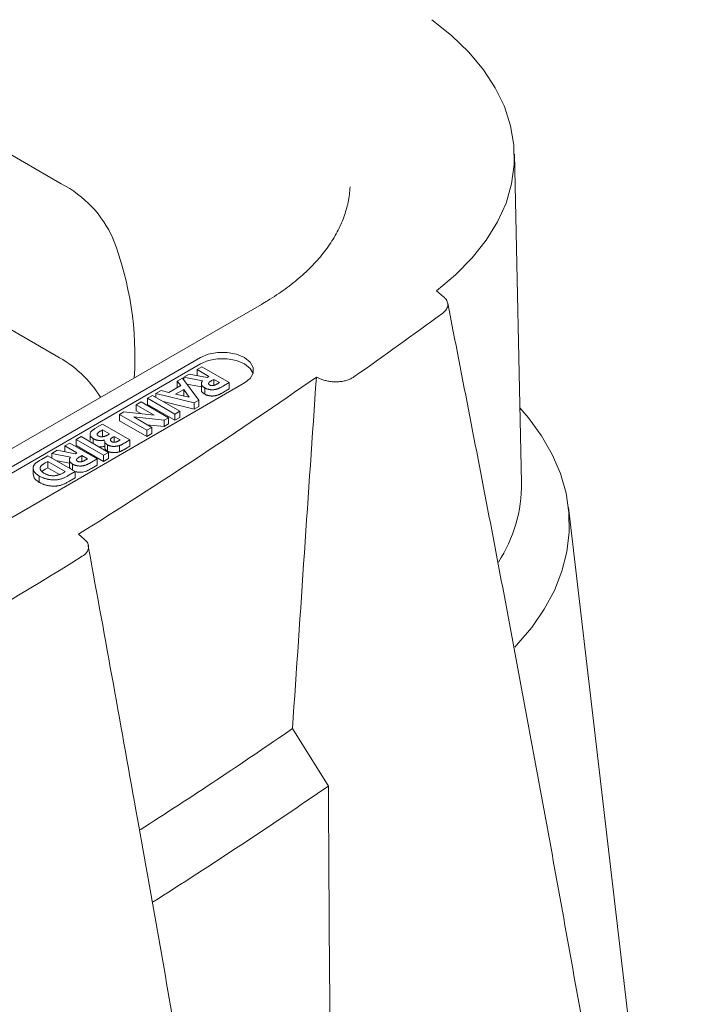
# Model space of a CAD drawing. Units: inches. Extents: x 6.8 to 43.6, y 0.9 to 33.8.
# Drawn here: x 36.5 to 38.3, y 25.9 to 28.5 of the extents above; entities that cross this region are included whole.
import ezdxf

# ---------------------------------------------------------------- set-up
doc = ezdxf.new("R2010")
doc.units = ezdxf.units.IN
doc.header["$MEASUREMENT"] = 0

msp = doc.modelspace()

# ---------------------------------------------------------------- linework, layer by layer
at = {"color": 7, "linetype": 'Continuous', "lineweight": 15}
for p, q in [((36.6364, 28.0481), (33.0486, 30.1193)), ((33.0353, 29.6707), (36.623, 27.5995)), ((37.8377, 27.2683), (37.8192, 28.1255)), ((37.3897, 28.0354), (37.39, 28.0405)), ((37.6155, 27.769), (37.634, 27.7537)), ((37.1588, 27.7337), (34.6397, 26.2795)), ((36.9996, 27.5949), (34.8925, 26.3785)), ((36.9996, 27.5786), (34.8925, 26.3621)), ((36.9907, 27.5635), (37.0035, 27.5709)), ((37.0035, 27.5709), (37.075, 27.5296)), ((36.939, 27.5336), (36.9526, 27.5415)), ((36.9526, 27.5415), (36.9953, 27.4836)), ((36.9563, 27.5437), (36.9706, 27.5519)), ((37.0054, 27.5344), (36.9563, 27.5437)), ((36.9563, 27.5437), (36.9563, 27.5366)), ((36.9706, 27.5519), (37.0175, 27.543)), ((37.0219, 27.5455), (36.9907, 27.5635)), ((36.9907, 27.5635), (36.9907, 27.5481)), ((37.0175, 27.543), (37.0219, 27.5455)), ((37.3168, 27.5381), (37.3022, 27.544)), ((35.0074, 26.3121), (37.1145, 27.5286)), ((36.9169, 27.504), (36.9481, 27.522)), ((36.9481, 27.522), (36.939, 27.5336)), ((36.939, 27.5336), (36.939, 27.5173)), ((36.9393, 27.5169), (36.939, 27.5173)), ((37.0022, 27.5186), (36.9642, 27.5258)), ((37.0022, 27.5267), (37.0022, 27.5103)), ((37.0107, 27.516), (37.0107, 27.4996)), ((37.0347, 27.5381), (37.0297, 27.5352)), ((37.0494, 27.5296), (37.0347, 27.5381)), ((37.0347, 27.5381), (37.0347, 27.5218)), ((37.045, 27.5271), (37.0494, 27.5296)), ((37.075, 27.5296), (37.0601, 27.521)), ((37.075, 27.5296), (37.075, 27.5133)), ((36.8614, 27.4889), (36.8743, 27.4963)), ((36.8614, 27.4889), (36.8614, 27.4726)), ((36.9329, 27.4476), (36.8614, 27.4889)), ((36.8743, 27.4963), (36.9458, 27.455)), ((36.883, 27.5013), (36.8967, 27.5092)), ((36.883, 27.5013), (36.883, 27.4913)), ((36.9834, 27.4767), (36.883, 27.5013)), ((36.8967, 27.5092), (36.9169, 27.504)), ((36.956, 27.5118), (36.9346, 27.4994)), ((36.9346, 27.4994), (36.9701, 27.4912)), ((36.956, 27.4954), (36.9548, 27.4947)), ((36.9701, 27.4912), (36.956, 27.5118)), ((36.956, 27.5118), (36.956, 27.4954)), ((36.9568, 27.4943), (36.956, 27.4954)), ((37.075, 27.5133), (37.0601, 27.5047)), ((36.8321, 27.472), (36.8449, 27.4794)), ((36.879, 27.4449), (36.8321, 27.472)), ((36.8321, 27.472), (36.8321, 27.4556)), ((36.8449, 27.4794), (36.9164, 27.4381)), ((36.9329, 27.4313), (36.8614, 27.4726)), ((36.9834, 27.4604), (36.9019, 27.4804)), ((36.9953, 27.4836), (36.9834, 27.4767)), ((36.9834, 27.4767), (36.9834, 27.4604)), ((36.9953, 27.4673), (36.9834, 27.4604)), ((36.9953, 27.4836), (36.9953, 27.4673)), ((36.7881, 27.4466), (36.7998, 27.4533)), ((36.8596, 27.4053), (36.7881, 27.4466)), ((36.7881, 27.4466), (36.7881, 27.4302)), ((36.7998, 27.4533), (36.879, 27.4449)), ((36.9049, 27.4314), (36.8254, 27.4399)), ((36.8254, 27.4399), (36.8724, 27.4127)), ((36.8444, 27.4486), (36.8321, 27.4556)), ((36.9164, 27.4381), (36.9049, 27.4314)), ((36.9164, 27.4381), (36.9164, 27.4218)), ((36.9458, 27.455), (36.9329, 27.4476)), ((36.9329, 27.4476), (36.9329, 27.4313)), ((36.9458, 27.4387), (36.9329, 27.4313)), ((36.9458, 27.455), (36.9458, 27.4387)), ((36.724, 27.4096), (36.7441, 27.4212)), ((36.7441, 27.4212), (36.8156, 27.3799)), ((36.8596, 27.389), (36.7881, 27.4302)), ((36.8724, 27.4127), (36.8596, 27.4053)), ((36.9049, 27.4151), (36.86, 27.4198)), ((36.8724, 27.4127), (36.8724, 27.3964)), ((36.9049, 27.4314), (36.9049, 27.4151)), ((36.9164, 27.4218), (36.9049, 27.4151)), ((36.6754, 27.3815), (36.6882, 27.3889)), ((36.6882, 27.3889), (36.7597, 27.3476)), ((36.7114, 27.3952), (36.7114, 27.3789)), ((36.7441, 27.4063), (36.7404, 27.4042)), ((36.7624, 27.3958), (36.7441, 27.4063)), ((36.7441, 27.4063), (36.7441, 27.39)), ((36.7594, 27.394), (36.7624, 27.3958)), ((36.7744, 27.3889), (36.7709, 27.3869)), ((36.7899, 27.3799), (36.7744, 27.3889)), ((36.7744, 27.3889), (36.7744, 27.3741)), ((36.8596, 27.4053), (36.8596, 27.389)), ((36.8724, 27.3964), (36.8596, 27.389)), ((36.646, 27.3645), (36.6589, 27.3719)), ((36.6772, 27.3465), (36.646, 27.3645)), ((36.646, 27.3645), (36.646, 27.3491)), ((36.6589, 27.3719), (36.7304, 27.3307)), ((36.6754, 27.3815), (36.6754, 27.3651)), ((36.7469, 27.3402), (36.6754, 27.3815)), ((36.7469, 27.3239), (36.6754, 27.3651)), ((36.7199, 27.3833), (36.7199, 27.3706)), ((36.7499, 27.3768), (36.7499, 27.3605)), ((36.7566, 27.3674), (36.7566, 27.351)), ((36.7859, 27.3776), (36.7899, 27.3799)), ((36.7883, 27.3656), (36.7883, 27.3493)), ((36.8156, 27.3799), (36.8041, 27.3733)), ((36.8156, 27.3636), (36.8041, 27.3569)), ((36.8156, 27.3799), (36.8156, 27.3636)), ((36.5847, 27.3291), (36.6011, 27.3386)), ((36.6011, 27.3386), (36.6726, 27.2973)), ((36.6117, 27.3447), (36.6259, 27.3529)), ((36.6608, 27.3354), (36.6117, 27.3447)), ((36.6117, 27.3447), (36.6117, 27.3325)), ((36.6259, 27.3529), (36.6728, 27.344)), ((36.6728, 27.344), (36.6772, 27.3465)), ((36.69, 27.3391), (36.685, 27.3363)), ((36.7047, 27.3307), (36.69, 27.3391)), ((36.69, 27.3391), (36.69, 27.3228)), ((36.7597, 27.3476), (36.7469, 27.3402)), ((36.7469, 27.3402), (36.7469, 27.3239)), ((36.7597, 27.3476), (36.7597, 27.3313)), ((36.6011, 27.3238), (36.5944, 27.3199)), ((36.6469, 27.2973), (36.6011, 27.3238)), ((36.6011, 27.3238), (36.6011, 27.3075)), ((36.6575, 27.3197), (36.6224, 27.3263)), ((36.6575, 27.3277), (36.6575, 27.3114)), ((36.666, 27.317), (36.666, 27.3011)), ((36.7003, 27.3282), (36.7047, 27.3307)), ((36.7304, 27.3307), (36.7154, 27.322)), ((36.7304, 27.3143), (36.7154, 27.3057)), ((36.7304, 27.3307), (36.7304, 27.3143)), ((36.7597, 27.3313), (36.7469, 27.3239)), ((36.5627, 27.3065), (36.5627, 27.2902)), ((36.579, 27.2857), (36.579, 27.2694)), ((36.5944, 27.3036), (36.5858, 27.2977)), ((36.6011, 27.3075), (36.5944, 27.3036)), ((36.6319, 27.2897), (36.6011, 27.3075)), ((36.642, 27.2945), (36.6469, 27.2973)), ((36.6726, 27.2973), (36.6564, 27.288)), ((36.6726, 27.2973), (36.6726, 27.281)), ((36.6726, 27.281), (36.6564, 27.2717)), ((38.2939, 24.3586), (37.9602, 27.2035)), ((36.6962, 27.1214), (36.6811, 27.1339)), ((37.3336, 26.4769), (37.2399, 26.6268))]:
    msp.add_line(p, q, dxfattribs=at)
at = {"color": 7, "linetype": 'Continuous', "lineweight": 15, "flags": 128}
for points in [[(37.6155, 27.769), (37.6655, 27.8107), (37.7091, 27.8548), (37.7457, 27.9009), (37.7752, 27.9487), (37.7973, 27.9979), (37.8119, 28.0479), (37.8187, 28.0985), (37.8179, 28.1493), (37.8093, 28.1998), (37.7931, 28.2497), (37.7693, 28.2985), (37.7382, 28.346), (37.7, 28.3917), (37.655, 28.4353), (37.6036, 28.4765)], [(37.1145, 27.5286), (37.1295, 27.5405), (37.1373, 27.5544), (37.1373, 27.5691), (37.1295, 27.5831), (37.1145, 27.5949), (37.094, 27.6036), (37.0698, 27.6081), (37.0444, 27.6081), (37.0202, 27.6036), (36.9996, 27.5949)], [(37.1371, 27.5536), (37.1295, 27.5667), (37.1145, 27.5786), (37.094, 27.5872), (37.0698, 27.5918), (37.0444, 27.5918), (37.0202, 27.5872), (36.9996, 27.5786)], [(37.8201, 26.8395), (37.825, 26.8447), (37.8642, 26.8907), (37.8971, 26.9383), (37.9235, 26.9872), (37.9432, 27.0372), (37.9562, 27.088), (37.9623, 27.1391), (37.9615, 27.1904), (37.9538, 27.2415), (37.9393, 27.2921), (37.918, 27.3418), (37.8901, 27.3905), (37.8557, 27.4378), (37.8335, 27.4638)]]:
    msp.add_lwpolyline(points, dxfattribs=at)
at = {"color": 7, "linetype": 'Continuous', "lineweight": 15}
for centre, radius, start, end in [((36.5017, 27.7854), 0.2952, 23.9994, 62.8488), ((35.9676, 27.5968), 0.861, 356.3594, 21.0147), ((29.3661, 38.9822), 13.9774, 305.08532, 306.25545), ((36.4824, 27.3324), 0.3018, 31.7794, 62.2349), ((28.7987, 39.7469), 14.8735, 302.00304, 304.87053), ((37.4666, 27.2643), 0.3712, 326.8525, 0.606), ((27.9619, 41.1578), 16.5676, 298.1994, 301.79523), ((28.8493, 38.83), 14.8095, 302.66259, 304.51164), ((28.8364, 38.8415), 15.0028, 302.39559, 304.49729)]:
    msp.add_arc(centre, radius, start, end, dxfattribs=at)
for points, knots in [([(37.3893, 28.0358), (37.3894, 28.0338), (37.3894, 28.0187), (37.3835, 27.9905), (37.3713, 27.9515), (37.3525, 27.9132), (37.328, 27.8761), (37.2978, 27.8402), (37.2622, 27.8059), (37.2214, 27.7734), (37.186, 27.7497), (37.1642, 27.7369), (37.1588, 27.7337)], [0, 0, 0, 0, 0.018293, 0.139097, 0.259342, 0.378465, 0.496382, 0.613325, 0.729613, 0.845525, 0.961263, 1, 1, 1, 1]), ([(37.6321, 27.711), (37.6362, 27.714), (37.6394, 27.7173), (37.6439, 27.7246), (37.6452, 27.7283), (37.6454, 27.734), (37.6452, 27.736), (37.6443, 27.7397), (37.6436, 27.7416), (37.6417, 27.7452), (37.6405, 27.747), (37.6376, 27.7505), (37.6359, 27.7521), (37.634, 27.7537)], [0, 0, 0, 0, 0.25, 0.25, 0.5, 0.5, 0.625, 0.625, 0.75, 0.75, 0.875, 0.875, 1, 1, 1, 1]), ([(38.2886, 24.1074), (38.2861, 24.1235), (38.2532, 24.3372), (38.1859, 24.7503), (38.0863, 25.3466), (37.982, 25.9445), (37.8734, 26.5439), (37.7614, 27.1413), (37.6836, 27.5397), (37.6451, 27.7371)], [0, 0, 0, 0, 0.013447, 0.178689, 0.343738, 0.508637, 0.673459, 0.838229, 1, 1, 1, 1]), ([(37.3168, 27.5381), (37.32, 27.5368), (37.3233, 27.5357), (37.3303, 27.5339), (37.334, 27.5331), (37.3415, 27.532), (37.3453, 27.5317), (37.353, 27.5315), (37.3569, 27.5315), (37.3645, 27.5321), (37.3683, 27.5326), (37.3756, 27.534), (37.3792, 27.5349), (37.3859, 27.5371), (37.3891, 27.5383), (37.395, 27.5412), (37.3978, 27.5428), (37.4002, 27.5445)], [0, 0, 0, 0, 0.125, 0.125, 0.25, 0.25, 0.375, 0.375, 0.5, 0.5, 0.625, 0.625, 0.75, 0.75, 0.875, 0.875, 1, 1, 1, 1]), ([(37.0107, 27.516), (37.0102, 27.5163), (37.0091, 27.517), (37.0076, 27.518), (37.0063, 27.519), (37.0052, 27.5201), (37.0042, 27.5212), (37.0035, 27.5223), (37.0029, 27.5234), (37.0025, 27.5245), (37.0022, 27.5257), (37.0021, 27.5269), (37.0022, 27.5281), (37.0025, 27.5293), (37.003, 27.5305), (37.0036, 27.5318), (37.0044, 27.5331), (37.0051, 27.5339), (37.0054, 27.5344)], [0, 0, 0, 0, 0.068738, 0.134783, 0.198527, 0.260938, 0.320957, 0.379897, 0.438493, 0.496142, 0.55425, 0.612731, 0.672493, 0.733974, 0.796799, 0.861942, 0.929401, 1, 1, 1, 1]), ([(37.0601, 27.521), (37.0591, 27.5204), (37.0572, 27.5193), (37.0543, 27.5178), (37.0517, 27.5165), (37.0491, 27.5153), (37.0468, 27.5142), (37.0446, 27.5134), (37.0425, 27.5126), (37.0406, 27.5121), (37.0387, 27.5117), (37.0368, 27.5114), (37.035, 27.5111), (37.0331, 27.511), (37.0311, 27.5109), (37.0292, 27.5109), (37.0272, 27.511), (37.0252, 27.5112), (37.0233, 27.5115), (37.0213, 27.5119), (37.0195, 27.5123), (37.0176, 27.5129), (37.0158, 27.5135), (37.0141, 27.5143), (37.0123, 27.5151), (37.0113, 27.5157), (37.0107, 27.516)], [0, 0, 0, 0, 0.07287, 0.14015, 0.202226, 0.258829, 0.310354, 0.356955, 0.398363, 0.434877, 0.469082, 0.502627, 0.536024, 0.569399, 0.60258, 0.636436, 0.67069, 0.705555, 0.740932, 0.776353, 0.811718, 0.848008, 0.884551, 0.921994, 0.960208, 1, 1, 1, 1]), ([(37.0297, 27.5352), (37.0291, 27.5349), (37.0279, 27.5342), (37.0263, 27.5332), (37.0249, 27.5322), (37.0237, 27.5313), (37.0227, 27.5305), (37.0219, 27.5297), (37.0213, 27.5289), (37.0209, 27.5282), (37.0207, 27.5276), (37.0206, 27.5269), (37.0207, 27.5263), (37.021, 27.5256), (37.0215, 27.525), (37.022, 27.5244), (37.0228, 27.5238), (37.0234, 27.5235), (37.0237, 27.5233)], [0, 0, 0, 0, 0.10554, 0.2020864, 0.2906849, 0.3705526, 0.4426703, 0.5076749, 0.5655732, 0.6164547, 0.6633314, 0.708862, 0.7534118, 0.798515, 0.8450643, 0.8938731, 0.9447078, 1, 1, 1, 1]), ([(37.0237, 27.5233), (37.0241, 27.5231), (37.0249, 27.5227), (37.0262, 27.5222), (37.0277, 27.5219), (37.0292, 27.5217), (37.0308, 27.5217), (37.0324, 27.5218), (37.034, 27.5221), (37.0353, 27.5224), (37.0364, 27.5228), (37.0373, 27.5232), (37.0384, 27.5236), (37.0395, 27.5242), (37.0407, 27.5248), (37.0421, 27.5255), (37.0435, 27.5263), (37.0445, 27.5268), (37.045, 27.5271)], [0, 0, 0, 0, 0.063759, 0.124463, 0.185338, 0.246721, 0.309327, 0.372427, 0.437618, 0.505913, 0.54417, 0.58852, 0.640531, 0.697946, 0.763309, 0.835005, 0.913887, 1, 1, 1, 1]), ([(37.0107, 27.4996), (37.0087, 27.501), (37.0046, 27.5039), (37.0015, 27.5079), (37.0024, 27.51), (37.0025, 27.5103)], [0, 0, 0, 0, 0.4658639, 0.9303131, 1, 1, 1, 1]), ([(37.0601, 27.5047), (37.0591, 27.5041), (37.0572, 27.503), (37.0543, 27.5015), (37.0517, 27.5001), (37.0491, 27.4989), (37.0468, 27.4979), (37.0446, 27.497), (37.0425, 27.4963), (37.0406, 27.4958), (37.0387, 27.4953), (37.0368, 27.495), (37.035, 27.4948), (37.0331, 27.4947), (37.0311, 27.4946), (37.0292, 27.4946), (37.0272, 27.4947), (37.0252, 27.4949), (37.0233, 27.4952), (37.0213, 27.4955), (37.0195, 27.496), (37.0176, 27.4965), (37.0158, 27.4972), (37.0141, 27.4979), (37.0123, 27.4987), (37.0113, 27.4993), (37.0107, 27.4996)], [0, 0, 0, 0, 0.07287, 0.14015, 0.202226, 0.258829, 0.310354, 0.356955, 0.398363, 0.434877, 0.469082, 0.502627, 0.536024, 0.569399, 0.60258, 0.636436, 0.67069, 0.705555, 0.740932, 0.776353, 0.811718, 0.848008, 0.884551, 0.921994, 0.960208, 1, 1, 1, 1]), ([(36.7199, 27.3833), (36.719, 27.3839), (36.7171, 27.385), (36.7149, 27.387), (36.7132, 27.3891), (36.712, 27.3914), (36.7114, 27.3937), (36.7113, 27.3959), (36.7117, 27.3981), (36.7126, 27.4), (36.7135, 27.4014), (36.7145, 27.4025), (36.7155, 27.4036), (36.7169, 27.4048), (36.7184, 27.4059), (36.7201, 27.4071), (36.7219, 27.4083), (36.7233, 27.4091), (36.724, 27.4096)], [0, 0, 0, 0, 0.080262, 0.158397, 0.236267, 0.314772, 0.392892, 0.468689, 0.542742, 0.617672, 0.656331, 0.697047, 0.740666, 0.786778, 0.835572, 0.887245, 0.941895, 1, 1, 1, 1]), ([(36.7404, 27.4042), (36.7397, 27.4038), (36.7383, 27.403), (36.7364, 27.4018), (36.7347, 27.4006), (36.7333, 27.3995), (36.7322, 27.3985), (36.7312, 27.3976), (36.7306, 27.3967), (36.7302, 27.3959), (36.73, 27.3951), (36.73, 27.3943), (36.7301, 27.3936), (36.7304, 27.3929), (36.7308, 27.3923), (36.7315, 27.3916), (36.7323, 27.391), (36.7329, 27.3906), (36.7332, 27.3904)], [0, 0, 0, 0, 0.1096048, 0.210729, 0.3021056, 0.3852747, 0.4593184, 0.5248481, 0.5836423, 0.6346414, 0.6812015, 0.7267985, 0.7706517, 0.8140165, 0.8579457, 0.9033057, 0.9505279, 1, 1, 1, 1]), ([(36.7332, 27.3904), (36.7336, 27.3902), (36.7344, 27.3898), (36.7356, 27.3893), (36.7369, 27.3889), (36.7383, 27.3885), (36.7397, 27.3883), (36.7412, 27.3882), (36.7427, 27.3882), (36.7443, 27.3883), (36.746, 27.3886), (36.7477, 27.3889), (36.7495, 27.3894), (36.7513, 27.3901), (36.7532, 27.3908), (36.7552, 27.3918), (36.7573, 27.3928), (36.7587, 27.3936), (36.7594, 27.394)], [0, 0, 0, 0, 0.052811, 0.102862, 0.151654, 0.199519, 0.247724, 0.296209, 0.346725, 0.398963, 0.45473, 0.514183, 0.579215, 0.650139, 0.72753, 0.811507, 0.902504, 1, 1, 1, 1]), ([(36.7709, 27.3869), (36.7705, 27.3866), (36.7696, 27.3861), (36.7684, 27.3853), (36.7674, 27.3845), (36.7665, 27.3838), (36.7658, 27.383), (36.7652, 27.3822), (36.7648, 27.3815), (36.7645, 27.3806), (36.7645, 27.3794), (36.765, 27.3781), (36.7661, 27.3768), (36.7672, 27.3761), (36.7677, 27.3758)], [0, 0, 0, 0, 0.088776, 0.171377, 0.248114, 0.321161, 0.388033, 0.452091, 0.512268, 0.568866, 0.676936, 0.781012, 0.886918, 1, 1, 1, 1]), ([(36.7503, 27.3796), (36.7495, 27.3795), (36.748, 27.3792), (36.7458, 27.3789), (36.7436, 27.3786), (36.7415, 27.3785), (36.7394, 27.3784), (36.7374, 27.3784), (36.7355, 27.3785), (36.7336, 27.3787), (36.7317, 27.379), (36.7299, 27.3794), (36.7281, 27.3798), (36.7264, 27.3803), (36.7247, 27.381), (36.7231, 27.3817), (36.7214, 27.3824), (36.7204, 27.383), (36.7199, 27.3833)], [0, 0, 0, 0, 0.072784, 0.142709, 0.20947, 0.274688, 0.336441, 0.397676, 0.456563, 0.514816, 0.572851, 0.630799, 0.688952, 0.748769, 0.809245, 0.870729, 0.934272, 1, 1, 1, 1]), ([(36.7503, 27.3633), (36.7473, 27.3627), (36.7419, 27.3618), (36.7363, 27.3623), (36.7339, 27.3625)], [0, 0, 0, 0, 0.552979, 1, 1, 1, 1]), ([(36.7566, 27.3674), (36.7552, 27.3683), (36.7524, 27.3702), (36.75, 27.3735), (36.7502, 27.3758), (36.7503, 27.3768)], [0, 0, 0, 0, 0.355489, 0.710818, 1, 1, 1, 1]), ([(36.7566, 27.351), (36.7552, 27.352), (36.7524, 27.3539), (36.75, 27.3572), (36.7502, 27.3595), (36.7503, 27.3605)], [0, 0, 0, 0, 0.355489, 0.710818, 1, 1, 1, 1]), ([(36.7883, 27.3656), (36.7876, 27.3654), (36.7863, 27.3649), (36.7842, 27.3644), (36.7821, 27.3639), (36.78, 27.3636), (36.7779, 27.3634), (36.7757, 27.3632), (36.7736, 27.3632), (36.7715, 27.3632), (36.7694, 27.3634), (36.7674, 27.3637), (36.7654, 27.364), (36.7635, 27.3645), (36.7617, 27.3651), (36.7599, 27.3657), (36.7582, 27.3665), (36.7572, 27.3671), (36.7566, 27.3674)], [0, 0, 0, 0, 0.068739, 0.134888, 0.19969, 0.262933, 0.325307, 0.386909, 0.44897, 0.510671, 0.572016, 0.632612, 0.692909, 0.752599, 0.812767, 0.873499, 0.935786, 1, 1, 1, 1]), ([(36.7677, 27.3758), (36.7683, 27.3755), (36.7694, 27.3749), (36.7715, 27.3743), (36.7736, 27.374), (36.7755, 27.3741), (36.7771, 27.3742), (36.7783, 27.3745), (36.7795, 27.3747), (36.7807, 27.3752), (36.782, 27.3756), (36.7833, 27.3762), (36.7846, 27.3768), (36.7855, 27.3773), (36.7859, 27.3776)], [0, 0, 0, 0, 0.11234, 0.217204, 0.320799, 0.429476, 0.486923, 0.547386, 0.610594, 0.678316, 0.750988, 0.828551, 0.911488, 1, 1, 1, 1]), ([(36.8041, 27.3733), (36.8033, 27.3728), (36.8018, 27.3719), (36.7995, 27.3707), (36.7973, 27.3695), (36.7953, 27.3685), (36.7933, 27.3676), (36.7916, 27.3668), (36.7899, 27.3661), (36.7888, 27.3658), (36.7883, 27.3656)], [0, 0, 0, 0, 0.163996, 0.317329, 0.45806, 0.589158, 0.707952, 0.816322, 0.913585, 1, 1, 1, 1]), ([(36.666, 27.317), (36.6655, 27.3173), (36.6644, 27.318), (36.6629, 27.319), (36.6616, 27.32), (36.6605, 27.3211), (36.6596, 27.3222), (36.6588, 27.3233), (36.6582, 27.3244), (36.6578, 27.3256), (36.6575, 27.3267), (36.6575, 27.3279), (36.6576, 27.3291), (36.6579, 27.3303), (36.6583, 27.3316), (36.659, 27.3328), (36.6598, 27.3341), (36.6604, 27.335), (36.6608, 27.3354)], [0, 0, 0, 0, 0.068738, 0.134783, 0.198527, 0.260938, 0.320957, 0.379897, 0.438493, 0.496142, 0.55425, 0.612731, 0.672493, 0.733974, 0.796799, 0.861942, 0.929401, 1, 1, 1, 1]), ([(36.685, 27.3363), (36.6844, 27.3359), (36.6833, 27.3352), (36.6816, 27.3342), (36.6803, 27.3332), (36.6791, 27.3323), (36.678, 27.3315), (36.6773, 27.3307), (36.6766, 27.33), (36.6762, 27.3292), (36.676, 27.3286), (36.676, 27.3279), (36.6761, 27.3273), (36.6764, 27.3267), (36.6768, 27.3261), (36.6774, 27.3254), (36.6781, 27.3249), (36.6787, 27.3245), (36.6791, 27.3243)], [0, 0, 0, 0, 0.10554, 0.2020864, 0.2906849, 0.3705526, 0.4426703, 0.5076749, 0.5655732, 0.6164547, 0.6633314, 0.708862, 0.7534118, 0.798515, 0.8450643, 0.8938731, 0.9447078, 1, 1, 1, 1]), ([(36.7883, 27.3493), (36.7876, 27.349), (36.7863, 27.3486), (36.7842, 27.3481), (36.7821, 27.3476), (36.78, 27.3473), (36.7779, 27.347), (36.7757, 27.3469), (36.7736, 27.3468), (36.7715, 27.3469), (36.7694, 27.3471), (36.7674, 27.3473), (36.7654, 27.3477), (36.7635, 27.3482), (36.7617, 27.3487), (36.7599, 27.3494), (36.7582, 27.3502), (36.7572, 27.3507), (36.7566, 27.351)], [0, 0, 0, 0, 0.068739, 0.134888, 0.19969, 0.262933, 0.325307, 0.386909, 0.44897, 0.510671, 0.572016, 0.632612, 0.692909, 0.752599, 0.812767, 0.873499, 0.935786, 1, 1, 1, 1]), ([(36.8041, 27.3569), (36.8033, 27.3565), (36.8018, 27.3556), (36.7995, 27.3543), (36.7973, 27.3532), (36.7953, 27.3522), (36.7933, 27.3513), (36.7916, 27.3505), (36.7899, 27.3498), (36.7888, 27.3494), (36.7883, 27.3493)], [0, 0, 0, 0, 0.163996, 0.317329, 0.45806, 0.589158, 0.707952, 0.816322, 0.913585, 1, 1, 1, 1]), ([(36.579, 27.2857), (36.5777, 27.2865), (36.5751, 27.2881), (36.5718, 27.2907), (36.5689, 27.2933), (36.5665, 27.2961), (36.5647, 27.2988), (36.5634, 27.3016), (36.5628, 27.3044), (36.5626, 27.3071), (36.563, 27.3097), (36.5638, 27.3123), (36.5651, 27.3146), (36.5665, 27.3165), (36.568, 27.318), (36.5695, 27.3193), (36.5713, 27.3206), (36.5733, 27.3221), (36.5757, 27.3237), (36.5784, 27.3254), (36.5814, 27.3272), (36.5836, 27.3285), (36.5847, 27.3291)], [0, 0, 0, 0, 0.065772, 0.129477, 0.191429, 0.252444, 0.311785, 0.368815, 0.424088, 0.478488, 0.53139, 0.581999, 0.631196, 0.679498, 0.705556, 0.735216, 0.769127, 0.806877, 0.848931, 0.895117, 0.94547, 1, 1, 1, 1]), ([(36.5944, 27.3199), (36.5936, 27.3195), (36.5921, 27.3186), (36.59, 27.3172), (36.5881, 27.316), (36.5865, 27.3147), (36.585, 27.3136), (36.5839, 27.3125), (36.5829, 27.3114), (36.5822, 27.3104), (36.5817, 27.3094), (36.5814, 27.3084), (36.5812, 27.3074), (36.5811, 27.3064), (36.5812, 27.3053), (36.5814, 27.3042), (36.5817, 27.3031), (36.5823, 27.3019), (36.5829, 27.3008), (36.5837, 27.2997), (36.5847, 27.2985), (36.5859, 27.2974), (36.5872, 27.2963), (36.5886, 27.2952), (36.5903, 27.2941), (36.5915, 27.2934), (36.5921, 27.293)], [0, 0, 0, 0, 0.062612, 0.120406, 0.174205, 0.223728, 0.26903, 0.310676, 0.348139, 0.382401, 0.414775, 0.447216, 0.480064, 0.513757, 0.547979, 0.582933, 0.619329, 0.657136, 0.695698, 0.735524, 0.775832, 0.817659, 0.860748, 0.90539, 0.952, 1, 1, 1, 1]), ([(36.666, 27.3007), (36.664, 27.3021), (36.6599, 27.3049), (36.6568, 27.309), (36.6577, 27.3111), (36.6579, 27.3113)], [0, 0, 0, 0, 0.465864, 0.930313, 1, 1, 1, 1]), ([(36.7154, 27.322), (36.7144, 27.3215), (36.7125, 27.3204), (36.7097, 27.3189), (36.707, 27.3175), (36.7045, 27.3163), (36.7021, 27.3153), (36.6999, 27.3144), (36.6978, 27.3137), (36.6959, 27.3131), (36.694, 27.3127), (36.6922, 27.3124), (36.6903, 27.3121), (36.6884, 27.312), (36.6865, 27.3119), (36.6845, 27.3119), (36.6826, 27.3121), (36.6806, 27.3123), (36.6786, 27.3125), (36.6767, 27.3129), (36.6748, 27.3134), (36.6729, 27.3139), (36.6711, 27.3146), (36.6694, 27.3153), (36.6677, 27.3161), (36.6666, 27.3167), (36.666, 27.317)], [0, 0, 0, 0, 0.07287, 0.14015, 0.202226, 0.258829, 0.310354, 0.356955, 0.398363, 0.434877, 0.469082, 0.502627, 0.536024, 0.569399, 0.60258, 0.636436, 0.67069, 0.705555, 0.740932, 0.776353, 0.811718, 0.848008, 0.884551, 0.921994, 0.960208, 1, 1, 1, 1]), ([(36.6791, 27.3243), (36.6794, 27.3241), (36.6802, 27.3237), (36.6816, 27.3232), (36.683, 27.3229), (36.6845, 27.3228), (36.6861, 27.3227), (36.6877, 27.3229), (36.6893, 27.3231), (36.6906, 27.3235), (36.6917, 27.3238), (36.6927, 27.3242), (36.6937, 27.3246), (36.6948, 27.3252), (36.6961, 27.3258), (36.6974, 27.3265), (36.6988, 27.3273), (36.6998, 27.3279), (36.7003, 27.3282)], [0, 0, 0, 0, 0.063759, 0.124463, 0.185338, 0.246721, 0.309327, 0.372427, 0.437618, 0.505913, 0.54417, 0.58852, 0.640531, 0.697946, 0.763309, 0.835005, 0.913887, 1, 1, 1, 1]), ([(36.579, 27.2694), (36.5735, 27.2731), (36.5642, 27.2791), (36.5642, 27.2871), (36.5642, 27.2902)], [0, 0, 0, 0, 0.602598, 1, 1, 1, 1]), ([(36.6564, 27.288), (36.6552, 27.2873), (36.6527, 27.2859), (36.649, 27.284), (36.6454, 27.2822), (36.6419, 27.2807), (36.6387, 27.2794), (36.6354, 27.2783), (36.6324, 27.2775), (36.6294, 27.2768), (36.6265, 27.2763), (36.6235, 27.276), (36.6204, 27.2758), (36.6173, 27.2757), (36.6141, 27.2758), (36.6109, 27.276), (36.6076, 27.2764), (36.6042, 27.2768), (36.6009, 27.2774), (36.5976, 27.2782), (36.5943, 27.2791), (36.5911, 27.2802), (36.588, 27.2813), (36.5849, 27.2827), (36.5819, 27.2841), (36.58, 27.2852), (36.579, 27.2857)], [0, 0, 0, 0, 0.060149, 0.116268, 0.168656, 0.217433, 0.262425, 0.303924, 0.342252, 0.377434, 0.411399, 0.445392, 0.47976, 0.514579, 0.550208, 0.586996, 0.624659, 0.663611, 0.703453, 0.743447, 0.784011, 0.82513, 0.867263, 0.910305, 0.954424, 1, 1, 1, 1]), ([(36.5921, 27.293), (36.593, 27.2925), (36.5949, 27.2915), (36.5979, 27.2901), (36.6009, 27.289), (36.604, 27.288), (36.6071, 27.2873), (36.6103, 27.2868), (36.6135, 27.2866), (36.6157, 27.2865), (36.6168, 27.2865)], [0, 0, 0, 0, 0.14228, 0.277436, 0.406488, 0.529918, 0.650134, 0.766845, 0.883499, 1, 1, 1, 1]), ([(36.6168, 27.2865), (36.6178, 27.2866), (36.6198, 27.2867), (36.6229, 27.2871), (36.626, 27.2877), (36.6291, 27.2886), (36.6323, 27.2898), (36.6355, 27.2911), (36.6388, 27.2927), (36.6409, 27.2939), (36.642, 27.2945)], [0, 0, 0, 0, 0.1016635, 0.2076361, 0.3187446, 0.4366799, 0.5635066, 0.6986812, 0.8444466, 1, 1, 1, 1]), ([(36.7154, 27.3057), (36.712, 27.3038), (36.7052, 27.3), (36.6948, 27.296), (36.6852, 27.2955), (36.6789, 27.2958), (36.6759, 27.2971), (36.6748, 27.2975)], [0, 0, 0, 0, 0.306314, 0.610476, 0.763228, 0.916043, 1, 1, 1, 1]), ([(36.6564, 27.2717), (36.6552, 27.2709), (36.6527, 27.2696), (36.649, 27.2676), (36.6454, 27.2659), (36.6419, 27.2644), (36.6387, 27.2631), (36.6354, 27.262), (36.6324, 27.2611), (36.6294, 27.2605), (36.6265, 27.26), (36.6235, 27.2597), (36.6204, 27.2595), (36.6173, 27.2594), (36.6141, 27.2595), (36.6109, 27.2597), (36.6076, 27.26), (36.6042, 27.2605), (36.6009, 27.2611), (36.5976, 27.2619), (36.5943, 27.2628), (36.5911, 27.2638), (36.588, 27.265), (36.5849, 27.2663), (36.5819, 27.2678), (36.58, 27.2689), (36.579, 27.2694)], [0, 0, 0, 0, 0.060149, 0.116268, 0.168656, 0.217433, 0.262425, 0.303924, 0.342252, 0.377434, 0.411399, 0.445392, 0.47976, 0.514579, 0.550208, 0.586996, 0.624659, 0.663611, 0.703453, 0.743447, 0.784011, 0.82513, 0.867263, 0.910305, 0.954424, 1, 1, 1, 1]), ([(36.6911, 27.0764), (36.6959, 27.0794), (36.6998, 27.0828), (36.7054, 27.0903), (36.707, 27.0943), (36.7079, 27.1024), (36.7072, 27.1065), (36.7033, 27.1144), (36.7003, 27.118), (36.6962, 27.1214)], [0, 0, 0, 0, 0.25, 0.25, 0.5, 0.5, 0.75, 0.75, 1, 1, 1, 1]), ([(37.2592, 23.8474), (37.2511, 23.901), (37.2145, 24.1436), (37.1438, 24.5884), (37.0476, 25.1744), (36.9439, 25.7795), (36.8311, 26.4169), (36.7508, 26.8633), (36.7069, 27.1014), (36.7063, 27.105)], [0, 0, 0, 0, 0.049826, 0.225368, 0.411638, 0.590828, 0.782176, 0.996723, 1, 1, 1, 1])]:
    msp.add_open_spline(points, degree=3, knots=knots, dxfattribs=at)
for points in [[(37.2399, 26.6268), (37.2606, 26.9324), (37.2813, 27.2381), (37.3022, 27.544)], [(37.3581, 23.3387), (37.3478, 24.3829), (37.3398, 25.429), (37.3336, 26.4769)]]:
    msp.add_open_spline(points, degree=3, dxfattribs=at)

doc.saveas('drawing.dxf')
